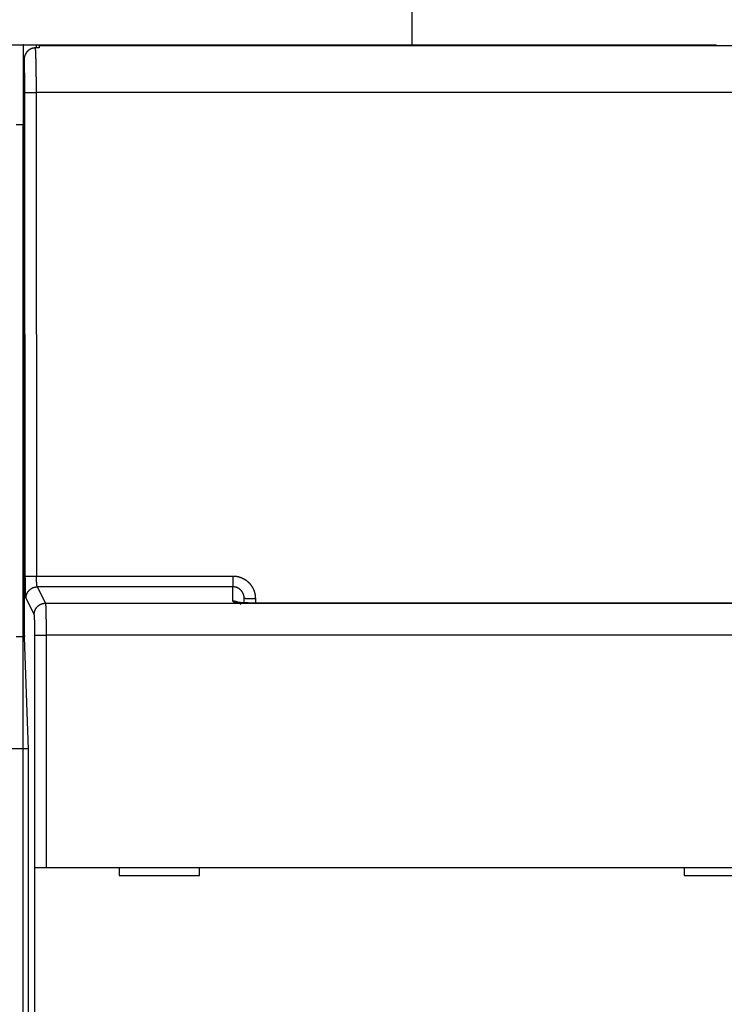
# Model space of a CAD drawing. Extents: x 99 to 1189, y 0 to 799.
# Drawn here: x 929 to 973, y 303 to 365 of the extents above; entities that cross this region are included whole.
import ezdxf

# ---------------------------------------------------------------- set-up
doc = ezdxf.new("R2010")
doc.units = 0
doc.layers.get('0').update_dxf_attribs({"linetype": 'CONTINUOUS'})
doc.layers.add('3', color=7, linetype='CONTINUOUS')
doc.layers.get('0').off()
doc.styles.get("Standard").update_dxf_attribs({"font": 'monotxt.shx'})
doc.dimstyles.new('DSTYLE1', dxfattribs={"dimtxt": 4, "dimasz": 3, "dimexe": 3, "dimexo": 0, "dimgap": 2, "dimtad": 1, "dimrnd": 0.1, "dimzin": 3, "dimcen": 0.09, "dimazin": 3, "dimtp": 1, "dimtm": 1, "dimtfac": 1, "dimtofl": 0, "dimtmove": 0, "dimatfit": 3})

# ---------------------------------------------------------------- blocks, each defined once
blk = doc.blocks.new('_AH1')
at = {"color": 0, "linetype": 'CONTINUOUS'}
for p, q in [((-1, 0.166667), (0, 0)), ((-1, 0.166667), (-1, -0.166667)), ((0, 0), (-1, -0.166667)), ((0, 0), (-1, 0))]:
    blk.add_line(p, q, dxfattribs=at)
blk = doc.blocks.new('*D24595')
at = {"layer": '3', "color": 1, "linetype": 'CONTINUOUS'}
for p, q in [((559.84216, 343.40751), (559.84218, 423.47708)), ((1133.8423, 343.40747), (1133.8423, 423.47698)), ((559.84218, 420.47708), (846.84224, 420.47703)), ((1133.8423, 420.47698), (846.84224, 420.47703))]:
    blk.add_line(p, q, dxfattribs=at)
at = {"layer": '3', "color": 1, "xscale": 3, "yscale": 3, "zscale": 3}
for p, rotation in [((559.84218, 420.47708), 179.99999), ((1133.8423, 420.47698), 359.99999)]:
    blk.add_blockref('_AH1', p, dxfattribs=dict(at, rotation=rotation))
at = {"layer": '3', "color": 1, "linetype": 'CONTINUOUS'}
blk.add_text('574,0', height=4, rotation=359.99999, dxfattribs=at).set_placement((836.84224, 422.47804))

msp = doc.modelspace()

# ---------------------------------------------------------------- linework, layer by layer
at = {"layer": '3', "color": 40, "linetype": 'CONTINUOUS'}
for p, q in [((953.84214, 363.40609), (953.84214, 401.23906)), ((928.34214, 363.40609), (930.34214, 363.40609)), ((930.34214, 363.40609), (930.3421, 363.20974)), ((930.34214, 363.40609), (933.34214, 363.40607)), ((930.54126, 363.35513), (930.54126, 363.20978)), ((930.54126, 363.35513), (1016.1413, 363.35513)), ((933.34214, 363.40609), (972.84214, 363.40609)), ((933.34214, 363.40609), (933.34214, 363.35513)), ((972.84214, 363.35513), (972.84214, 363.40609)), ((930.54132, 363.20974), (930.28411, 363.20974)), ((929.59126, 362.4726), (929.59126, 326.35518)), ((929.59126, 358.40609), (929.09126, 358.40609)), ((943.3412, 328.51179), (943.34126, 328.80308)), ((929.09126, 326.40609), (929.59126, 326.40609)), ((929.59126, 326.35518), (929.83577, 319.35515)), ((928.8486, 319.40609), (929.83393, 319.40609)), ((929.83577, 319.35515), (929.83577, 249.45519)), ((930.26522, 299.8583), (930.26522, 311.95827)), ((930.26524, 311.95834), (930.26609, 311.95834)), ((930.26609, 311.95834), (930.96566, 311.95834)), ((930.96566, 311.95834), (1015.7169, 311.95834)), ((935.54126, 311.95834), (935.54126, 311.45834)), ((940.54126, 311.45834), (940.54126, 311.95834)), ((970.84126, 311.95834), (970.84126, 311.45834)), ((935.54126, 311.45834), (940.54126, 311.45834)), ((970.84126, 311.45834), (975.84126, 311.45834))]:
    msp.add_line(p, q, dxfattribs=at)
at = {"layer": '3', "color": 3, "linetype": 'CONTINUOUS'}
for p, q in [((929.54207, 363.40895), (929.54207, 358.40899)), ((929.66786, 330.17241), (929.64017, 360.41541)), ((930.33979, 360.43373), (930.36749, 330.19073)), ((1016.3427, 360.43373), (930.33979, 360.43373)), ((929.54207, 326.40899), (929.54207, 358.40899)), ((930.36749, 330.19073), (942.64128, 330.19073)), ((942.64128, 330.19073), (942.64128, 329.51072)), ((942.64128, 329.51072), (930.41293, 329.51072)), ((930.41293, 329.51072), (930.92344, 328.4884)), ((930.22382, 327.79007), (929.7133, 328.81254)), ((930.92344, 328.4884), (1015.7591, 328.4884)), ((944.04126, 328.7847), (944.04126, 328.49576)), ((944.04126, 328.49576), (944.04126, 328.4933)), ((929.54207, 319.40895), (929.54207, 326.40899)), ((930.26608, 311.95827), (930.26608, 326.49338)), ((930.26608, 326.49338), (930.96571, 326.49338)), ((1015.7168, 326.49338), (930.96571, 326.49338)), ((930.96571, 326.49338), (930.96571, 311.95827)), ((929.54207, 177.40888), (929.54207, 319.40895))]:
    msp.add_line(p, q, dxfattribs=at)
at = {"layer": '3', "color": 40, "linetype": 'CONTINUOUS'}
for points in [[(986.52627, 328.49575, 0), (985.06127, 328.49575)], [(979.20127, 328.49574, -0.00000001), (977.73627, 328.49574)], [(976.27127, 328.49574, -0.00000001), (974.80627, 328.49574), (973.34127, 328.49574), (971.87625, 328.49574), (970.41127, 328.49574), (968.94631, 328.49574), (967.48127, 328.49574), (966.01607, 328.49574), (964.55126, 328.49574, -0.00000002), (963.08702, 328.49574, -0.00000002), (961.62126, 328.49574, -0.00000002), (960.1533, 328.49574), (958.69126, 328.49574, -0.00000002), (957.23797, 328.49574, -0.00000002), (955.76126, 328.49574, -0.00000003), (954.25006, 328.49574, -0.00000002), (952.83126, 328.49575), (951.54859, 328.49575, -0.00000004), (949.90126, 328.49575, -0.00000007), (947.36401, 328.49575, -0.00000003), (944.04126, 328.49576, -0.00000002)], [(930.28411, 363.20974), (930.26072, 363.2093, 0.00874271), (930.23751, 363.20806, 0.00893857), (930.2145, 363.20598, 0.00897239), (930.19169, 363.20311, 0.00883738), (930.16911, 363.19944, 0.00876273), (930.14676, 363.195, 0.00869638), (930.12467, 363.1898, 0.00863666), (930.10284, 363.18387, 0.00854868), (930.0813, 363.17721, 0.00848003), (930.06004, 363.16985, 0.00839661), (930.03909, 363.16178, 0.00832926), (930.01846, 363.15305, 0.00824873), (929.99817, 363.14365, 0.00818454), (929.97823, 363.13361, 0.00811114), (929.95865, 363.12294, 0.00805331), (929.93945, 363.11167, 0.00798933), (929.92064, 363.09978, 0.00794011), (929.90223, 363.08733, 0.0078876), (929.88425, 363.07431, 0.00784898), (929.8667, 363.06074, 0.00780987), (929.8496, 363.04664, 0.00778286), (929.83295, 363.03203, 0.00775681), (929.81679, 363.01691, 0.0077443), (929.80111, 363.00131, 0.00773899), (929.78595, 362.98524, 0.00772997), (929.77129, 362.96872, 0.00770761), (929.75716, 362.95176, 0.00767861), (929.74355, 362.93438, 0.00763055), (929.73049, 362.91659, 0.00759195), (929.71797, 362.8984, 0.00755438), (929.706, 362.87982, 0.00751818), (929.69458, 362.86089, 0.00747805), (929.68373, 362.84159, 0.00745071), (929.67343, 362.82195, 0.00743259), (929.66373, 362.80198, 0.00738539), (929.65459, 362.78171, 0.00731419), (929.64605, 362.76114, 0.00735256), (929.63809, 362.74026, 0.00748167), (929.63074, 362.71908, 0.00724631), (929.62399, 362.69773, 0.00674539), (929.61787, 362.67627, 0.00743828), (929.61235, 362.65422, 0.00887545), (929.60744, 362.6314, 0.00669518), (929.6032, 362.60984, 0.00222297), (929.59967, 362.59024, 0.00948468), (929.5966, 362.5647, 0.01634079), (929.59379, 362.52494, 0.00790242), (929.59126, 362.4726, 0.00414244)], [(942.67143, 328.58303), (942.66962, 328.58379, -0.00290198), (942.66787, 328.58454, -0.0030717), (942.66617, 328.5853, -0.00324245), (942.66453, 328.58606, -0.00339367), (942.66295, 328.58682, -0.0035724), (942.66142, 328.58758, -0.00375777), (942.65996, 328.58834, -0.00396748), (942.65854, 328.5891, -0.00417707), (942.65719, 328.58986, -0.00441677), (942.65588, 328.59062, -0.00465892), (942.65464, 328.59138, -0.00493511), (942.65345, 328.59214, -0.0052136), (942.65231, 328.59291, -0.00553117), (942.65122, 328.59367, -0.00585137), (942.65019, 328.59444, -0.0062158), (942.64921, 328.5952, -0.0065825), (942.64829, 328.59596, -0.00699822), (942.64742, 328.59673, -0.00741449), (942.6466, 328.5975, -0.00788465), (942.64583, 328.59826, -0.00835295), (942.64511, 328.59903, -0.00887365), (942.64444, 328.59979, -0.00938209), (942.64383, 328.60056, -0.0099542), (942.64326, 328.60133, -0.01051848), (942.64274, 328.60209, -0.01108486), (942.64227, 328.60286, -0.01156904), (942.64186, 328.60363, -0.01224421), (942.64149, 328.6044, -0.0130218), (942.64117, 328.60517, -0.01319733), (942.64089, 328.60593, -0.01274702), (942.64066, 328.60669, -0.01441658), (942.64049, 328.60747, -0.01752417), (942.64036, 328.60826, -0.01365163), (942.64027, 328.609, -0.0049354), (942.64021, 328.60968, -0.01920439), (942.64023, 328.61054, -0.03276836), (942.6404, 328.61187, -0.01575277), (942.64071, 328.61361, -0.00826359)], [(943.12881, 328.41613), (943.115, 328.42915, 0.00670808), (943.10086, 328.44178, 0.00674271), (943.08638, 328.45401, 0.00673897), (943.07161, 328.46584, 0.00672282), (943.05653, 328.47724, 0.00671466), (943.04119, 328.48821, 0.00669689), (943.0256, 328.49874, 0.00668275), (943.00977, 328.50882, 0.00665968), (942.99372, 328.51844, 0.00664351), (942.97749, 328.52761, 0.00661522), (942.96107, 328.5363, 0.00659385), (942.9445, 328.54453, 0.00655702), (942.92779, 328.55227, 0.00653739), (942.91096, 328.55956, 0.00650779), (942.89404, 328.56635, 0.0064679), (942.87704, 328.57268, 0.00639084), (942.85998, 328.57852, 0.00640812), (942.84287, 328.58391, 0.00647136), (942.82572, 328.58881, 0.00628058), (942.80862, 328.59326, 0.00586376), (942.79164, 328.59724, 0.00635975), (942.77443, 328.60078, 0.00740443), (942.75688, 328.60387, 0.00572759), (942.74042, 328.60651, 0.0022557), (942.72556, 328.60867, 0.00773461), (942.70672, 328.61051, 0.01309083), (942.67805, 328.61216, 0.00655911), (942.64071, 328.61361, 0.00355593)], [(942.67143, 328.58303), (942.68, 328.58318, -0.00237502), (942.68855, 328.58325, -0.00237591), (942.69706, 328.58324, -0.00240848), (942.70554, 328.58314, -0.00247902), (942.71398, 328.58296, -0.00253901), (942.72239, 328.5827, -0.00259603), (942.73075, 328.58234, -0.00265389), (942.73908, 328.5819, -0.00271972), (942.74735, 328.58137, -0.00278401), (942.75558, 328.58075, -0.0028538), (942.76375, 328.58004, -0.00292173), (942.77187, 328.57923, -0.00299465), (942.77992, 328.57833, -0.00307086), (942.78792, 328.57734, -0.00315685), (942.79585, 328.57625, -0.00322789), (942.80372, 328.57507, -0.00329147), (942.81151, 328.57379, -0.0034072), (942.81923, 328.57241, -0.0035747), (942.82689, 328.57092, -0.00355986), (942.83444, 328.56935, -0.00340028), (942.84186, 328.56769, -0.00386664), (942.84931, 328.56589, -0.00477601), (942.85682, 328.56393, -0.00370223), (942.86382, 328.56203, -0.00122179), (942.87011, 328.56026, -0.00545235), (942.87796, 328.55776, -0.00989929), (942.88973, 328.5536, -0.00500572), (942.90498, 328.54798, -0.00267872)], [(944.04126, 328.49576), (944.0129, 328.49588, 0.00022379), (943.98467, 328.49596, 0.00043255), (943.95657, 328.496, 0.00023406), (943.92856, 328.49604, -0.00043202), (943.90059, 328.49616, -0.00073783), (943.87266, 328.49636, -0.00075943), (943.84479, 328.49665, -0.00073979), (943.817, 328.49702, -0.0006731), (943.78931, 328.49745, -0.00062493), (943.76174, 328.49795, -0.00058111), (943.73433, 328.49852, -0.00054152), (943.70708, 328.49913, -0.00049382), (943.68002, 328.49979, -0.00045327), (943.65317, 328.50049, -0.00040707), (943.62656, 328.50123, -0.00036749), (943.6002, 328.502, -0.00032189), (943.57413, 328.50279, -0.00027974), (943.54835, 328.50359, -0.00022773), (943.5229, 328.50441, -0.00021358), (943.49777, 328.50525, -0.0002334), (943.473, 328.50609, -0.00025784), (943.44857, 328.50695, -0.00029122), (943.4245, 328.50783, -0.00032249), (943.4008, 328.50872, -0.00035661), (943.37748, 328.50964, -0.00039076), (943.35455, 328.51058, -0.0004298), (943.33201, 328.51154, -0.00046887), (943.30987, 328.51253, -0.00051288), (943.28814, 328.51355, -0.00055764), (943.26683, 328.5146, -0.00060807), (943.24596, 328.51568, -0.00065997), (943.22551, 328.5168, -0.00071828), (943.20552, 328.51795, -0.00077915), (943.18598, 328.51914, -0.00084751), (943.1669, 328.52037, -0.00091957), (943.14829, 328.52164, -0.00100014), (943.13017, 328.52295, -0.00108728), (943.11252, 328.52431, -0.00118597), (943.09538, 328.52572, -0.00128968), (943.07874, 328.52718, -0.00140213), (943.06262, 328.52868, -0.00154046), (943.04701, 328.53025, -0.00171273), (943.03195, 328.53186, -0.00182389), (943.01741, 328.53353, -0.00185402), (943.00345, 328.53524, -0.00184801), (942.99007, 328.53698, -0.00174662), (942.97731, 328.53872, -0.00169366), (942.96517, 328.54047, -0.0016236), (942.9537, 328.54219, -0.00158453), (942.94289, 328.54388, -0.00150498), (942.93281, 328.54552, -0.0014637), (942.92343, 328.5471, -0.00138176), (942.91481, 328.5486, -0.00133671), (942.90695, 328.55001, -0.00123705), (942.8999, 328.55131, -0.00118066), (942.89366, 328.55249, -0.00105839), (942.88826, 328.55354, -0.00093584), (942.88372, 328.55443, -0.00063278), (942.88009, 328.55515, -0.00036668), (942.87733, 328.5557, 0.00007016), (942.87547, 328.55607, 0.0024568), (942.87466, 328.55619, 0.03172154), (942.87502, 328.55605, 0.1605808), (942.87591, 328.55578, 0.00803675), (942.87719, 328.55544, 0.00284184), (942.88126, 328.55436, -0.00071301), (942.8907, 328.55182, -0.00021823), (942.90498, 328.54798, -0.0000165)], [(929.66254, 326.40609), (929.65957, 326.40624, 0.00031765), (929.6566, 326.40637, 0.00031771), (929.65362, 326.40651, 0.00031667), (929.65065, 326.40664, 0.00031445), (929.64767, 326.40676, 0.00031268), (929.64469, 326.40689, 0.00031106), (929.6417, 326.40701, 0.0003095), (929.63872, 326.40712, 0.00030776), (929.63573, 326.40723, 0.00030618), (929.63274, 326.40734, 0.0003045), (929.62974, 326.40745, 0.00030295), (929.62675, 326.40755, 0.00030128), (929.62375, 326.40764, 0.00029974), (929.62075, 326.40774, 0.0002981), (929.61775, 326.40783, 0.00029659), (929.61474, 326.40792, 0.00029496), (929.61174, 326.408, 0.00029347), (929.60873, 326.40808, 0.00029185), (929.60572, 326.40816, 0.00029039), (929.60271, 326.40823, 0.00028885), (929.59969, 326.4083, 0.00028734), (929.59668, 326.40837, 0.00028563), (929.59366, 326.40843, 0.0002844), (929.59064, 326.40849, 0.00028334), (929.58762, 326.40854, 0.00028124), (929.58459, 326.4086, 0.00027806), (929.58157, 326.40865, 0.00027901), (929.57854, 326.40869, 0.00028298), (929.5755, 326.40874, 0.00027374), (929.57248, 326.40877, 0.00025461), (929.56947, 326.40881, 0.00027911), (929.56641, 326.40884, 0.00032996), (929.56328, 326.40887, 0.0002501), (929.56034, 326.4089, 0.00008769), (929.55767, 326.40892, 0.00034873), (929.55425, 326.40894, 0.00059406), (929.54898, 326.40896, 0.00028968), (929.54207, 326.40899, 0.00015365)], [(929.54207, 319.40895), (929.54512, 319.40895, -0.00027233), (929.54817, 319.40894, -0.00027223), (929.55121, 319.40893, -0.00027286), (929.55425, 319.40892, -0.00027431), (929.5573, 319.4089, -0.00027547), (929.56034, 319.40888, -0.00027654), (929.56337, 319.40885, -0.00027759), (929.56641, 319.40882, -0.00027878), (929.56944, 319.40879, -0.00027988), (929.57248, 319.40876, -0.00028106), (929.57551, 319.40872, -0.00028217), (929.57854, 319.40868, -0.00028338), (929.58157, 319.40864, -0.0002845), (929.58459, 319.40859, -0.00028573), (929.58762, 319.40854, -0.00028687), (929.59064, 319.40848, -0.00028811), (929.59366, 319.40842, -0.00028927), (929.59668, 319.40836, -0.00029052), (929.59969, 319.40829, -0.00029172), (929.60271, 319.40823, -0.00029304), (929.60572, 319.40815, -0.00029418), (929.60873, 319.40808, -0.00029532), (929.61174, 319.408, -0.00029675), (929.61474, 319.40791, -0.00029861), (929.61775, 319.40783, -0.00029909), (929.62075, 319.40774, -0.00029855), (929.62375, 319.40764, -0.00030244), (929.62675, 319.40755, -0.00031007), (929.62975, 319.40744, -0.0003024), (929.63274, 319.40734, -0.00028333), (929.6357, 319.40723, -0.00031442), (929.63872, 319.40712, -0.00037727), (929.6418, 319.407, -0.00028693), (929.64469, 319.40689, -0.00009709), (929.6473, 319.40678, -0.00040832), (929.65065, 319.40664, -0.0007087), (929.6558, 319.4064, -0.0003477), (929.66254, 319.40609, -0.00018427)]]:
    msp.add_lwpolyline(points, format="xyb", dxfattribs=at)
at = {"layer": '3', "color": 3, "linetype": 'CONTINUOUS'}
for points in [[(974.80627, 328.4933), (973.34127, 328.4933), (971.87625, 328.4933), (970.41127, 328.4933), (968.94631, 328.4933, 0), (967.48127, 328.4933), (966.01607, 328.4933), (964.55126, 328.4933), (963.08702, 328.4933, -0.00000001), (961.62126, 328.4933), (960.1533, 328.4933), (958.69126, 328.4933), (957.23797, 328.4933), (955.76126, 328.4933, -0.00000002), (954.25006, 328.4933), (952.83126, 328.4933), (951.54859, 328.4933, -0.00000002), (949.90126, 328.4933, -0.00000004), (947.36401, 328.4933, -0.00000002), (944.04126, 328.4933)], [(993.85128, 328.49331, 0.00000001), (992.38627, 328.49331)], [(996.78128, 328.49331, 0.00000002), (995.31628, 328.49331)], [(999.71128, 328.4933, 0.00000002), (998.24628, 328.49331)], [(930.28411, 363.20974), (930.28531, 363.19522, -0.00117713), (930.2865, 363.18004, -0.00109378), (930.28767, 363.16417, -0.00098626), (930.28883, 363.14764, -0.00086349), (930.28997, 363.13044, -0.00077114), (930.29111, 363.11259, -0.00070151), (930.29225, 363.09407, -0.00064558), (930.29337, 363.07489, -0.00060428), (930.29449, 363.05504, -0.00056344), (930.29559, 363.03455, -0.00052609), (930.29669, 363.01341, -0.00049218), (930.29778, 362.99164, -0.00046313), (930.29886, 362.96923, -0.0004359), (930.29994, 362.94621, -0.00041196), (930.301, 362.92257, -0.00038951), (930.30205, 362.89832, -0.00036979), (930.30309, 362.87347, -0.00035115), (930.30413, 362.84803, -0.00033468), (930.30515, 362.82199, -0.00031904), (930.30616, 362.79538, -0.00030518), (930.30716, 362.76819, -0.00029195), (930.30815, 362.74044, -0.00028019), (930.30913, 362.71213, -0.0002689), (930.31009, 362.68327, -0.00025886), (930.31105, 362.65386, -0.00024918), (930.31199, 362.62392, -0.00024055), (930.31292, 362.59344, -0.00023219), (930.31384, 362.56245, -0.00022474), (930.31474, 362.53093, -0.00021749), (930.31563, 362.49891, -0.00021104), (930.31651, 362.46638, -0.00020472), (930.31738, 362.43336, -0.0001991), (930.31823, 362.39985, -0.00019358), (930.31907, 362.36586, -0.00018868), (930.31989, 362.33139, -0.00018383), (930.3207, 362.29647, -0.00017954), (930.32149, 362.26107, -0.00017529), (930.32227, 362.22523, -0.00017154), (930.32304, 362.18894, -0.00016778), (930.32379, 362.15222, -0.00016445), (930.32452, 362.11506, -0.00016119), (930.32524, 362.07748, -0.00015845), (930.32594, 362.03948, -0.00015524), (930.32663, 362.00107, -0.00015192), (930.3273, 361.96225, -0.00014836), (930.32795, 361.92306, -0.00014474), (930.32859, 361.88347, -0.00014138), (930.32921, 361.84352, -0.00013834), (930.32981, 361.8032, -0.00013542), (930.3304, 361.76255, -0.00013272), (930.33097, 361.72154, -0.00013015), (930.33152, 361.68022, -0.00012778), (930.33206, 361.63858, -0.00012553), (930.33258, 361.59663, -0.00012346), (930.33308, 361.55439, -0.00012148), (930.33356, 361.51187, -0.00011969), (930.33403, 361.46906, -0.00011797), (930.33448, 361.426, -0.00011641), (930.33491, 361.38269, -0.00011493), (930.33533, 361.33913, -0.00011361), (930.33573, 361.29534, -0.00011232), (930.33611, 361.25134, -0.00011113), (930.33647, 361.20712, -0.00011014), (930.33681, 361.16271, -0.00010939), (930.33714, 361.11809, -0.00010823), (930.33744, 361.07332, -0.00010682), (930.33773, 361.02839, -0.00010703), (930.338, 360.98327, -0.00010861), (930.33826, 360.93792, -0.00010494), (930.33849, 360.89263, -0.00009755), (930.33871, 360.84749, -0.00010737), (930.3389, 360.8015, -0.00012777), (930.33908, 360.75432, -0.00009652), (930.33924, 360.70996, -0.00003259), (930.33937, 360.6698, -0.00013635), (930.3395, 360.61809, -0.00023478), (930.33964, 360.53831, -0.00011447), (930.33979, 360.43373, -0.00006046)], [(929.64017, 360.41541), (929.64011, 360.45918, 0.00016971), (929.64003, 360.50291, 0.00017048), (929.63992, 360.54659, 0.00017049), (929.63978, 360.59021, 0.00016985), (929.63961, 360.63375, 0.00016975), (929.63941, 360.67719, 0.00016987), (929.63918, 360.72051, 0.00017023), (929.63892, 360.76371, 0.00017063), (929.63863, 360.80676, 0.00017134), (929.63832, 360.84965, 0.00017215), (929.63797, 360.89236, 0.00017325), (929.6376, 360.93489, 0.00017446), (929.6372, 360.97721, 0.00017597), (929.63677, 361.01931, 0.00017761), (929.63631, 361.06116, 0.00017957), (929.63583, 361.10277, 0.00018167), (929.63532, 361.14411, 0.0001841), (929.63478, 361.18517, 0.0001867), (929.63422, 361.22592, 0.00018967), (929.63363, 361.26636, 0.00019283), (929.63301, 361.30647, 0.00019638), (929.63236, 361.34623, 0.00020016), (929.63169, 361.38563, 0.00020437), (929.631, 361.42466, 0.00020886), (929.63028, 361.46329, 0.00021382), (929.62953, 361.50152, 0.00021911), (929.62875, 361.53931, 0.00022494), (929.62796, 361.57668, 0.00023117), (929.62713, 361.61358, 0.000238), (929.62628, 361.65002, 0.00024525), (929.62541, 361.68597, 0.00025197), (929.62451, 361.72144, 0.0002575), (929.62359, 361.75639, 0.00026393), (929.62265, 361.79084, 0.00027042), (929.62168, 361.82476, 0.00027793), (929.62069, 361.85815, 0.00028557), (929.61967, 361.89099, 0.00029436), (929.61864, 361.92329, 0.00030336), (929.61758, 361.95501, 0.0003137), (929.61651, 361.98616, 0.00032439), (929.61541, 362.01672, 0.00033649), (929.61429, 362.0467, 0.00034894), (929.61315, 362.07605, 0.00036361), (929.612, 362.10481, 0.00037936), (929.61082, 362.13292, 0.00039564), (929.60963, 362.16041, 0.00041113), (929.60842, 362.18724, 0.00043531), (929.60719, 362.21343, 0.00046685), (929.60594, 362.23897, 0.00047887), (929.60469, 362.26378, 0.00047066), (929.60342, 362.28778, 0.0005497), (929.60212, 362.31138, 0.00070185), (929.60076, 362.33468, 0.00057246), (929.59948, 362.35614, 0.00020091), (929.59832, 362.3752, 0.00087586), (929.5968, 362.39799, 0.00174286), (929.59441, 362.43087, 0.00097313), (929.59126, 362.4726, 0.00054844)], [(929.64017, 360.41541), (929.64206, 360.41626, -0.08404966), (929.64558, 360.41713, -0.02649626), (929.65078, 360.418, -0.01269863), (929.65766, 360.41889, -0.00786342), (929.66638, 360.41978, -0.00517289), (929.67688, 360.42067, -0.00370393), (929.68928, 360.42156, -0.00275185), (929.70351, 360.42244, -0.00217015), (929.71965, 360.42331, -0.00173607), (929.73761, 360.42417, -0.00144191), (929.75742, 360.42501, -0.00120812), (929.77896, 360.42583, -0.00104066), (929.80224, 360.42662, -0.00090262), (929.8271, 360.42738, -0.00079967), (929.85352, 360.42811, -0.00070992), (929.88132, 360.4288, -0.0006384), (929.91041, 360.42945, -0.0005838), (929.94067, 360.43007, -0.00054428), (929.97201, 360.43063, -0.00049124), (930.00405, 360.43115, -0.00043366), (930.03663, 360.43162, -0.00044103), (930.07027, 360.43205, -0.00048059), (930.10509, 360.43242, -0.0003597), (930.13808, 360.43275, -0.00015171), (930.16813, 360.43302, -0.00045147), (930.20631, 360.43326, -0.0007214), (930.26431, 360.43349, -0.00035907), (930.33979, 360.43373, -0.00019552)], [(929.66786, 330.17241), (929.66975, 330.17327, -0.08446507), (929.67327, 330.17414, -0.02663713), (929.67847, 330.17502, -0.01276522), (929.68535, 330.17591, -0.00790396), (929.69407, 330.1768, -0.00519918), (929.70457, 330.1777, -0.00372253), (929.71697, 330.17859, -0.00276555), (929.7312, 330.17947, -0.00218087), (929.74734, 330.18035, -0.00174459), (929.76529, 330.18121, -0.00144894), (929.7851, 330.18205, -0.00121399), (929.80664, 330.18287, -0.0010457), (929.82992, 330.18366, -0.00090697), (929.85478, 330.18442, -0.00080351), (929.8812, 330.18515, -0.00071332), (929.909, 330.18584, -0.00064145), (929.93809, 330.18649, -0.00058658), (929.96835, 330.1871, -0.00054686), (929.99969, 330.18767, -0.00049357), (930.03173, 330.18819, -0.00043572), (930.06431, 330.18865, -0.00044312), (930.09795, 330.18908, -0.00048286), (930.13277, 330.18945, -0.0003614), (930.16577, 330.18977, -0.00015243), (930.19581, 330.19004, -0.00045359), (930.234, 330.19028, -0.00072478), (930.292, 330.19051, -0.00036075), (930.36749, 330.19073, -0.00019644)], [(929.7133, 328.81254), (929.71228, 328.8149, -0.02403251), (929.71126, 328.81788, -0.01616224), (929.71023, 328.82149, -0.01134999), (929.70922, 328.8257, -0.00846054), (929.7082, 328.83054, -0.00648626), (929.70719, 328.83598, -0.00517625), (929.70618, 328.84204, -0.00419496), (929.70518, 328.84869, -0.00349559), (929.70418, 328.85596, -0.00294096), (929.70319, 328.86381, -0.00252648), (929.7022, 328.87226, -0.00218374), (929.70122, 328.8813, -0.0019188), (929.70025, 328.89093, -0.00169257), (929.69928, 328.90114, -0.00151311), (929.69833, 328.91194, -0.00135648), (929.69738, 328.9233, -0.00123027), (929.69644, 328.93525, -0.00111629), (929.6955, 328.94776, -0.0010217), (929.69458, 328.96085, -0.00093329), (929.69367, 328.97449, -0.00085672), (929.69276, 328.98868, -0.00078834), (929.69187, 329.00341, -0.00073101), (929.69099, 329.01868, -0.00067872), (929.69012, 329.03447, -0.00063417), (929.68926, 329.05079, -0.00059319), (929.68842, 329.06761, -0.00055812), (929.68758, 329.08494, -0.00052551), (929.68676, 329.10276, -0.00049745), (929.68596, 329.12108, -0.00047114), (929.68516, 329.13987, -0.00044844), (929.68438, 329.15915, -0.00042692), (929.68362, 329.17888, -0.00040827), (929.68287, 329.19907, -0.00039065), (929.68213, 329.21971, -0.0003756), (929.68141, 329.2408, -0.00036034), (929.68071, 329.26231, -0.00034628), (929.68002, 329.28426, -0.00033225), (929.67935, 329.30661, -0.00031917), (929.67869, 329.32937, -0.00030704), (929.67805, 329.35251, -0.00029643), (929.67743, 329.37604, -0.00028638), (929.67683, 329.39993, -0.00027747), (929.67624, 329.42419, -0.00026904), (929.67567, 329.44878, -0.00026162), (929.67512, 329.47372, -0.00025456), (929.67459, 329.49898, -0.00024838), (929.67408, 329.52456, -0.00024247), (929.67358, 329.55044, -0.00023736), (929.67311, 329.57661, -0.00023244), (929.67265, 329.60306, -0.00022822), (929.67221, 329.62978, -0.00022417), (929.6718, 329.65676, -0.00022079), (929.6714, 329.68399, -0.00021711), (929.67102, 329.71146, -0.00021349), (929.67067, 329.73915, -0.00020906), (929.67033, 329.76705, -0.00020418), (929.67002, 329.79513, -0.00020262), (929.66973, 329.82342, -0.00020377), (929.66945, 329.85194, -0.0001954), (929.6692, 329.88049, -0.00018047), (929.66897, 329.90901, -0.00019719), (929.66876, 329.93813, -0.00023294), (929.66857, 329.96806, -0.00017523), (929.66841, 329.99625, -0.0000594), (929.66827, 330.02179, -0.0002458), (929.66814, 330.05474, -0.00042089), (929.668, 330.10565, -0.00020462), (929.66786, 330.17241, -0.00010796)], [(930.41293, 329.51072), (930.4119, 329.51192, -0.03217435), (930.41087, 329.51342, -0.02433291), (930.40984, 329.51523, -0.01849029), (930.40882, 329.51735, -0.01449445), (930.4078, 329.51978, -0.01152213), (930.40678, 329.5225, -0.00942638), (930.40577, 329.52554, -0.00778617), (930.40476, 329.52887, -0.00657725), (930.40376, 329.5325, -0.00559442), (930.40277, 329.53643, -0.00484484), (930.40178, 329.54066, -0.00421547), (930.4008, 329.54518, -0.00372232), (930.39983, 329.55, -0.00329708), (930.39886, 329.5551, -0.00295648), (930.3979, 329.5605, -0.00265723), (930.39695, 329.56618, -0.00241422), (930.39601, 329.57216, -0.00219407), (930.39508, 329.57842, -0.00201049), (930.39415, 329.58496, -0.0018391), (930.39324, 329.59178, -0.00169077), (930.39234, 329.59887, -0.0015579), (930.39145, 329.60624, -0.00144615), (930.39056, 329.61387, -0.00134405), (930.38969, 329.62177, -0.00125692), (930.38884, 329.62993, -0.00117666), (930.38799, 329.63834, -0.00110785), (930.38716, 329.64701, -0.0010438), (930.38634, 329.65592, -0.00098861), (930.38553, 329.66508, -0.00093683), (930.38474, 329.67447, -0.00089211), (930.38396, 329.68411, -0.00084968), (930.38319, 329.69397, -0.00081287), (930.38244, 329.70407, -0.00077808), (930.3817, 329.71439, -0.00074835), (930.38098, 329.72493, -0.00071816), (930.38028, 329.73569, -0.00069035), (930.37959, 329.74666, -0.00066256), (930.37892, 329.75784, -0.00063662), (930.37826, 329.76922, -0.00061256), (930.37763, 329.78079, -0.00059151), (930.377, 329.79255, -0.00057157), (930.3764, 329.8045, -0.00055389), (930.37581, 329.81663, -0.00053714), (930.37524, 329.82893, -0.00052241), (930.37469, 329.8414, -0.00050838), (930.37416, 329.85402, -0.00049611), (930.37365, 329.86681, -0.00048436), (930.37315, 329.87975, -0.00047419), (930.37268, 329.89284, -0.00046442), (930.37222, 329.90606, -0.00045607), (930.37179, 329.91943, -0.00044797), (930.37137, 329.93291, -0.00044116), (930.37097, 329.94653, -0.0004342), (930.3706, 329.96026, -0.00042792), (930.37024, 329.97411, -0.00042001), (930.36991, 329.98806, -0.00041139), (930.36959, 330.0021, -0.00040938), (930.3693, 330.01625, -0.00041301), (930.36903, 330.0305, -0.00039691), (930.36878, 330.04478, -0.0003673), (930.36855, 330.05904, -0.00040287), (930.36834, 330.0736, -0.00047818), (930.36816, 330.08857, -0.00035979), (930.368, 330.10266, -0.00012019), (930.36786, 330.11543, -0.00050812), (930.36774, 330.1319, -0.00087472), (930.36761, 330.15735, -0.00042556), (930.36749, 330.19073, -0.00022429)], [(942.64128, 330.19073), (942.67276, 330.19036, -0.00566019), (942.70421, 330.18929, -0.00567689), (942.73563, 330.18749, -0.00566437), (942.76701, 330.18499, -0.00563162), (942.79832, 330.18176, -0.00561141), (942.82956, 330.17785, -0.00559587), (942.8607, 330.17322, -0.00558339), (942.89173, 330.1679, -0.00557184), (942.92264, 330.16188, -0.00556453), (942.9534, 330.15518, -0.00555961), (942.98401, 330.14779, -0.00555798), (943.01445, 330.13972, -0.00555934), (943.04469, 330.13096, -0.00556333), (943.07474, 330.12154, -0.00557093), (943.10456, 330.11144, -0.0055806), (943.13415, 330.10068, -0.00559468), (943.16349, 330.08925, -0.00560948), (943.19256, 330.07717, -0.0056286), (943.22135, 330.06442, -0.00565002), (943.24984, 330.05103, -0.00567904), (943.27801, 330.03699, -0.00568298), (943.30587, 330.02231, -0.00566283), (943.33337, 330.00699, -0.00564379), (943.36054, 329.99107, -0.00562119), (943.38732, 329.97452, -0.00560466), (943.41374, 329.95739, -0.00559019), (943.43976, 329.93965, -0.00557982), (943.46539, 329.92135, -0.00557108), (943.49059, 329.90247, -0.00556612), (943.51537, 329.88304, -0.00556376), (943.5397, 329.86305, -0.00556462), (943.56358, 329.84253, -0.00556891), (943.58699, 329.82147, -0.00557498), (943.60993, 329.7999, -0.00558422), (943.63237, 329.77781, -0.00559766), (943.65432, 329.75523, -0.00561855), (943.67573, 329.73216, -0.00562839), (943.69663, 329.70862, -0.00562925), (943.71698, 329.6846, -0.00561749), (943.73679, 329.66014, -0.00558988), (943.75604, 329.63523, -0.00557061), (943.77474, 329.6099, -0.00555485), (943.79285, 329.58416, -0.00554268), (943.81041, 329.55803, -0.0055311), (943.82736, 329.5315, -0.00552364), (943.84373, 329.50461, -0.00551846), (943.8595, 329.47736, -0.00551631), (943.87466, 329.44977, -0.0055167), (943.8892, 329.42185, -0.00552024), (943.90312, 329.39362, -0.00552766), (943.9164, 329.36508, -0.00553506), (943.92906, 329.33626, -0.00554464), (943.94105, 329.30716, -0.00556234), (943.95241, 329.2778, -0.00559085), (943.96308, 329.24818, -0.00559528), (943.9731, 329.21835, -0.00558367), (943.98243, 329.1883, -0.00562975), (943.99109, 329.15802, -0.00571733), (943.99906, 329.1275, -0.0055401), (944.00636, 329.09694, -0.00516158), (944.01295, 329.06641, -0.00567679), (944.01888, 329.03523, -0.00674811), (944.02413, 329.00319, -0.00512345), (944.02865, 328.97303, -0.00176411), (944.0324, 328.9457, -0.00720625), (944.03565, 328.91045, -0.01242988), (944.03861, 328.85604, -0.00608235), (944.04126, 328.7847, -0.00321852)], [(929.7133, 328.81254), (929.71416, 328.84577, -0.01280795), (929.71669, 328.87944, -0.0121596), (929.72094, 328.91359, -0.01197488), (929.72694, 328.94806, -0.01247656), (929.73484, 328.98272, -0.01271091), (929.7446, 329.01741, -0.01286199), (929.75634, 329.052, -0.01295886), (929.77, 329.08632, -0.01316093), (929.78567, 329.12022, -0.01326575), (929.80325, 329.15354, -0.01340526), (929.82279, 329.18609, -0.01347273), (929.84417, 329.21775, -0.01356595), (929.86738, 329.24831, -0.01361571), (929.89229, 329.27767, -0.01368149), (929.91884, 329.30563, -0.01366834), (929.94686, 329.33213, -0.01360196), (929.97627, 329.35698, -0.01367264), (930.00691, 329.38015, -0.01383507), (930.03869, 329.40148, -0.01348115), (930.07124, 329.42098, -0.01266641), (930.10436, 329.43851, -0.01362215), (930.1386, 329.45416, -0.01565337), (930.17405, 329.46784, -0.01231833), (930.20765, 329.47951, -0.005364), (930.23825, 329.48903, -0.01611501), (930.27714, 329.49712, -0.0269571), (930.33615, 329.50437, -0.01381373), (930.41293, 329.51072, -0.00759487)], [(942.64071, 328.61361), (942.64189, 328.61923, 0.02514472), (942.64237, 328.62485, 0.03607218), (942.64206, 328.63047, 0.0265093), (942.64151, 328.63608, -0.00553635), (942.64128, 328.64168, -0.0150226), (942.64126, 328.64729, -0.00414818), (942.64127, 328.6529, 0.00048476), (942.64126, 328.6585, 0.00002827), (942.64126, 328.66411, -0.00012284), (942.64126, 328.66972, -0.00000716), (942.64126, 328.67533, 0.00003113), (942.64126, 328.68093, 0.00000182), (942.64126, 328.68654, -0.00000789), (942.64126, 328.69215, -0.00000046), (942.64126, 328.69775, 0.000002), (942.64126, 328.70336, 0.00000012), (942.64126, 328.70897, -0.00000051), (942.64126, 328.71457, -0.00000003), (942.64126, 328.72018, 0.00000013), (942.64126, 328.72579), (942.64126, 328.7314, -0.00000003), (942.64126, 328.737), (942.64126, 328.74261), (942.64126, 328.74822), (942.64126, 328.75382), (942.64126, 328.75943), (942.64126, 328.76504), (942.64126, 328.77064), (942.64126, 328.77625), (942.64126, 328.78186), (942.64126, 328.78747), (942.64126, 328.79307), (942.64126, 328.79868), (942.64126, 328.80429), (942.64126, 328.80989), (942.64126, 328.8155), (942.64126, 328.82111), (942.64126, 328.82672), (942.64126, 328.83232), (942.64126, 328.83793), (942.64126, 328.84354), (942.64126, 328.84914), (942.64126, 328.85475), (942.64126, 328.86036), (942.64126, 328.86596), (942.64126, 328.87157), (942.64126, 328.87718), (942.64126, 328.88279), (942.64126, 328.88839), (942.64126, 328.894), (942.64126, 328.89961), (942.64126, 328.90521), (942.64126, 328.91082), (942.64126, 328.91643), (942.64126, 328.92203), (942.64126, 328.92764), (942.64126, 328.93325), (942.64126, 328.93886), (942.64126, 328.94446), (942.64126, 328.95007), (942.64126, 328.95568), (942.64126, 328.96128), (942.64126, 328.96689), (942.64126, 328.9725), (942.64126, 328.97811), (942.64126, 328.98371), (942.64126, 328.98932), (942.64126, 328.99493), (942.64126, 329.00053), (942.64126, 329.00614), (942.64126, 329.01175), (942.64126, 329.01735), (942.64126, 329.02296), (942.64126, 329.02857), (942.64126, 329.03418), (942.64126, 329.03978), (942.64126, 329.04539), (942.64126, 329.051), (942.64126, 329.0566), (942.64126, 329.06221), (942.64126, 329.06782), (942.64126, 329.07342), (942.64126, 329.07903), (942.64126, 329.08464), (942.64126, 329.09025), (942.64126, 329.09585), (942.64126, 329.10146), (942.64126, 329.10707), (942.64126, 329.11267), (942.64126, 329.11828), (942.64126, 329.12389), (942.64126, 329.1295), (942.64126, 329.1351), (942.64126, 329.14071), (942.64126, 329.14632), (942.64126, 329.15192), (942.64126, 329.15753), (942.64126, 329.16314), (942.64126, 329.16874), (942.64126, 329.17435), (942.64126, 329.17996), (942.64126, 329.18557), (942.64126, 329.19117), (942.64126, 329.19678), (942.64126, 329.20239), (942.64126, 329.20799), (942.64126, 329.2136), (942.64126, 329.21921), (942.64126, 329.22481), (942.64126, 329.23042), (942.64126, 329.23603), (942.64126, 329.24164), (942.64126, 329.24724), (942.64126, 329.25285), (942.64126, 329.25846), (942.64126, 329.26406), (942.64126, 329.26967), (942.64126, 329.27528), (942.64126, 329.28089), (942.64126, 329.28649), (942.64126, 329.2921), (942.64126, 329.29771), (942.64126, 329.30331), (942.64126, 329.30892), (942.64126, 329.31453), (942.64126, 329.32013), (942.64126, 329.32574), (942.64126, 329.33135), (942.64126, 329.33696), (942.64126, 329.34256), (942.64126, 329.34817), (942.64126, 329.35378), (942.64126, 329.35938), (942.64126, 329.36499), (942.64126, 329.3706), (942.64126, 329.3762), (942.64126, 329.38181), (942.64126, 329.38742), (942.64126, 329.39303), (942.64126, 329.39863), (942.64126, 329.40424), (942.64126, 329.40985, 0.00000001), (942.64126, 329.41545), (942.64126, 329.42106, -0.00000005), (942.64126, 329.42667, 0.00000001), (942.64126, 329.43228, 0.00000021), (942.64126, 329.43788, -0.00000005), (942.64126, 329.44349, -0.00000084), (942.64126, 329.44911, 0.00000019), (942.64126, 329.4547, 0.00000333), (942.64126, 329.46027, -0.00000078), (942.64126, 329.46592, -0.00001289), (942.64126, 329.4717, 0.00000283), (942.64126, 329.47713, 0.00005512), (942.64126, 329.48204, -0.00001549), (942.64126, 329.48835, -0.00016322), (942.64127, 329.49804, -0.00008851), (942.64128, 329.51072, -0.00003965)], [(943.3412, 328.80302), (943.34103, 328.81887, 0.0055227), (943.34052, 328.83471, 0.00553394), (943.33965, 328.85053, 0.00552769), (943.33843, 328.86634, 0.00551395), (943.33686, 328.88211, 0.00550818), (943.33495, 328.89784, 0.0055058), (943.33268, 328.91352, 0.00550593), (943.33007, 328.92915, 0.00550909), (943.32711, 328.94472, 0.0055149), (943.32381, 328.96021, 0.00552427), (943.32016, 328.97563, 0.0055354), (943.31618, 328.99096, 0.0055507), (943.31185, 329.00619, 0.00556748), (943.30718, 329.02132, 0.00558949), (943.30217, 329.03634, 0.00559031), (943.29683, 329.05125, 0.00556958), (943.29116, 329.06602, 0.00555274), (943.28516, 329.08067, 0.0055352), (943.27883, 329.09518, 0.00552262), (943.27219, 329.10955, 0.00551151), (943.26523, 329.12376, 0.00550436), (943.25796, 329.13781, 0.00549903), (943.25038, 329.1517, 0.00549718), (943.2425, 329.16541, 0.00549793), (943.23431, 329.17895, 0.00550144), (943.22584, 329.1923, 0.0055081), (943.21706, 329.20545, 0.00551709), (943.208, 329.21841, 0.00553012), (943.19865, 329.23116, 0.00554384), (943.18903, 329.24369, 0.00556113), (943.17912, 329.25601, 0.00558203), (943.16895, 329.2681, 0.00561122), (943.1585, 329.27995, 0.00562468), (943.14779, 329.29156, 0.00562547), (943.13682, 329.30293, 0.00561737), (943.1256, 329.31404, 0.00559813), (943.11413, 329.3249, 0.00558639), (943.10242, 329.3355, 0.00557878), (943.09048, 329.34583, 0.00557439), (943.07832, 329.35589, 0.0055717), (943.06593, 329.36567, 0.00557249), (943.05333, 329.37518, 0.00557644), (943.04051, 329.38439, 0.00558303), (943.0275, 329.39332, 0.00559331), (943.01429, 329.40194, 0.00560531), (943.0009, 329.41027, 0.00562138), (942.98732, 329.41828, 0.0056394), (942.97357, 329.42599, 0.00566329), (942.95964, 329.43338, 0.0056842), (942.94555, 329.44045, 0.00570665), (942.93131, 329.44719, 0.00570324), (942.91691, 329.45361, 0.00567305), (942.90238, 329.45969, 0.00565713), (942.88771, 329.46544, 0.00564942), (942.87291, 329.47086, 0.00562243), (942.858, 329.47594, 0.00557602), (942.84299, 329.48068, 0.00561545), (942.82786, 329.48509, 0.00572252), (942.81261, 329.48915, 0.00555834), (942.79734, 329.49287, 0.00518931), (942.78208, 329.49624, 0.00573005), (942.7665, 329.49927, 0.00684499), (942.75049, 329.50195, 0.00519941), (942.73542, 329.50427, 0.001765), (942.72176, 329.50619, 0.00736397), (942.70414, 329.50785, 0.01277286), (942.67695, 329.50937, 0.00625517), (942.64128, 329.51072, 0.00330646)], [(943.3412, 328.80302), (943.34198, 328.80215, 0.28893173), (943.34444, 328.80126, 0.05475822), (943.34863, 328.80037, 0.0204841), (943.35456, 328.79946, 0.01120829), (943.3624, 328.79856, 0.00680122), (943.37212, 328.79765, 0.00462448), (943.38382, 328.79674, 0.00330562), (943.39744, 328.79584, 0.00253628), (943.41309, 328.79495, 0.00198356), (943.43065, 328.79408, 0.00161946), (943.45018, 328.79322, 0.00133692), (943.47156, 328.79239, 0.00113829), (943.49479, 328.79159, 0.00097709), (943.51971, 328.79082, 0.0008584), (943.54629, 328.79009, 0.00075632), (943.57434, 328.78939, 0.00067593), (943.60379, 328.78874, 0.00061458), (943.63448, 328.78813, 0.00057011), (943.66632, 328.78757, 0.00051247), (943.69893, 328.78706, 0.000451), (943.73211, 328.7866, 0.00045685), (943.7664, 328.78618, 0.00049574), (943.80192, 328.78582, 0.00037073), (943.83559, 328.78552, 0.00015748), (943.86626, 328.78527, 0.00046282), (943.90521, 328.78505, 0.00073713), (943.96434, 328.78486, 0.00036723), (944.04126, 328.7847, 0.00020024)], [(930.22382, 327.79007), (930.22467, 327.82331, -0.01280493), (930.2272, 327.85698, -0.01215668), (930.23146, 327.89114, -0.01197197), (930.23746, 327.92562, -0.01247353), (930.24536, 327.96028, -0.01270785), (930.25512, 327.99498, -0.01285895), (930.26686, 328.02957, -0.0129559), (930.28053, 328.06391, -0.01315805), (930.2962, 328.09781, -0.01326302), (930.31378, 328.13114, -0.0134027), (930.33332, 328.1637, -0.01347039), (930.35469, 328.19536, -0.01356386), (930.37791, 328.22592, -0.0136139), (930.40281, 328.25529, -0.01367999), (930.42937, 328.28326, -0.01366718), (930.45739, 328.30977, -0.01360115), (930.48679, 328.33462, -0.01367219), (930.51743, 328.35779, -0.01383498), (930.54922, 328.37913, -0.01348143), (930.58177, 328.39863, -0.01266699), (930.61489, 328.41617, -0.0136231), (930.64912, 328.43182, -0.01565489), (930.68457, 328.44551, -0.01231984), (930.71817, 328.45717, -0.00536473), (930.74877, 328.4667, -0.01611742), (930.78765, 328.47479, -0.02696203), (930.84666, 328.48205, -0.01381659), (930.92344, 328.4884, -0.00759651)], [(930.92344, 328.4884), (930.92441, 328.48494, -0.01732708), (930.92538, 328.48058, -0.01121876), (930.92634, 328.47529, -0.00769987), (930.9273, 328.4691, -0.00566127), (930.92826, 328.46198, -0.00429901), (930.92922, 328.45398, -0.00340888), (930.93017, 328.44507, -0.0027493), (930.93111, 328.43528, -0.00228305), (930.93206, 328.42458, -0.00191553), (930.93299, 328.41302, -0.00164223), (930.93392, 328.40057, -0.00141709), (930.93485, 328.38726, -0.00124362), (930.93577, 328.37306, -0.00109585), (930.93668, 328.35802, -0.00097892), (930.93758, 328.3421, -0.00087703), (930.93848, 328.32535, -0.00079509), (930.93937, 328.30773, -0.00072115), (930.94024, 328.28929, -0.00065985), (930.94111, 328.27, -0.00060251), (930.94197, 328.2499, -0.00055282), (930.94282, 328.22897, -0.00050851), (930.94366, 328.20726, -0.00047141), (930.94449, 328.18475, -0.00043761), (930.94531, 328.16147, -0.00040883), (930.94611, 328.13742, -0.00038239), (930.94691, 328.11263, -0.00035978), (930.94769, 328.08708, -0.00033878), (930.94846, 328.06082, -0.00032071), (930.94921, 328.03383, -0.0003038), (930.94996, 328.00615, -0.00028922), (930.95069, 327.97776, -0.0002754), (930.9514, 327.9487, -0.00026344), (930.9521, 327.91896, -0.00025215), (930.95279, 327.88857, -0.00024252), (930.95346, 327.85753, -0.00023274), (930.95412, 327.82586, -0.00022374), (930.95476, 327.79357, -0.00021473), (930.95538, 327.76068, -0.00020631), (930.95599, 327.7272, -0.00019852), (930.95658, 327.69317, -0.00019172), (930.95716, 327.65857, -0.00018528), (930.95772, 327.62344, -0.00017958), (930.95826, 327.58779, -0.0001742), (930.95878, 327.55165, -0.00016947), (930.95929, 327.51501, -0.00016498), (930.95978, 327.47792, -0.00016106), (930.96025, 327.44036, -0.00015731), (930.9607, 327.40238, -0.00015409), (930.96114, 327.36397, -0.00015099), (930.96155, 327.32517, -0.00014833), (930.96195, 327.28598, -0.00014582), (930.96232, 327.24643, -0.00014377), (930.96268, 327.20652, -0.00014133), (930.96302, 327.16629, -0.00013871), (930.96333, 327.12573, -0.00013557), (930.96363, 327.08489, -0.00013204), (930.96391, 327.04379, -0.0001307), (930.96417, 327.0024, -0.00013103), (930.96441, 326.9607, -0.00012543), (930.96462, 326.91897, -0.00011567), (930.96482, 326.8773, -0.0001259), (930.965, 326.83477, -0.00014803), (930.96516, 326.79108, -0.00011145), (930.9653, 326.74995, -0.00003847), (930.96541, 326.71269, -0.00015521), (930.96552, 326.66468, -0.00026462), (930.96562, 326.59055, -0.00012878), (930.96571, 326.49338, -0.00006809)], [(944.04126, 328.4933), (944.01176, 328.49333, -0.00041287), (943.98228, 328.49341, -0.00041545), (943.95284, 328.49353, -0.00041495), (943.92346, 328.4937, -0.00041176), (943.89414, 328.49392, -0.00041059), (943.8649, 328.49419, -0.00041027), (943.83577, 328.49451, -0.0004108), (943.80674, 328.49487, -0.00041144), (943.77785, 328.49528, -0.00041319), (943.74911, 328.49573, -0.00041527), (943.72052, 328.49623, -0.00041843), (943.69211, 328.49678, -0.00042194), (943.6639, 328.49737, -0.00042659), (943.63589, 328.498, -0.00043166), (943.6081, 328.49868, -0.00043795), (943.58055, 328.4994, -0.00044479), (943.55326, 328.50016, -0.00045287), (943.52623, 328.50097, -0.00046148), (943.49948, 328.50181, -0.00047185), (943.47304, 328.5027, -0.00048338), (943.44691, 328.50363, -0.00049389), (943.4211, 328.5046, -0.00050171), (943.39564, 328.50561, -0.0005105), (943.3705, 328.50666, -0.00051796), (943.34572, 328.50774, -0.00052762), (943.32128, 328.50886, -0.00053712), (943.29721, 328.51002, -0.00054871), (943.2735, 328.51121, -0.00055993), (943.25017, 328.51244, -0.00057353), (943.22721, 328.5137, -0.00058695), (943.20465, 328.515, -0.00060299), (943.18247, 328.51632, -0.00061898), (943.16071, 328.51768, -0.00063792), (943.13934, 328.51907, -0.000657), (943.11839, 328.52049, -0.00067943), (943.09785, 328.52193, -0.00070225), (943.07775, 328.52341, -0.00072895), (943.05808, 328.52491, -0.00075641), (943.03886, 328.52644, -0.00078832), (943.02008, 328.52799, -0.00082126), (943.00176, 328.52957, -0.00086002), (942.98389, 328.53117, -0.00090115), (942.9665, 328.5328, -0.00094624), (942.94957, 328.53445, -0.00098973), (942.93313, 328.53612, -0.00103829), (942.91714, 328.53781, -0.00108454), (942.90164, 328.53952, -0.00113937), (942.8866, 328.54125, -0.00119511), (942.87203, 328.543, -0.0012605), (942.85791, 328.54477, -0.00132681), (942.84428, 328.54655, -0.00140445), (942.83109, 328.54836, -0.0014835), (942.81838, 328.55018, -0.00157852), (942.80611, 328.55201, -0.00167855), (942.79432, 328.55387, -0.00178993), (942.78297, 328.55573, -0.00189873), (942.77209, 328.55761, -0.0020563), (942.76165, 328.55951, -0.00225086), (942.75166, 328.56142, -0.00237304), (942.74214, 328.56333, -0.0023965), (942.73311, 328.56525, -0.00285402), (942.72444, 328.56721, -0.00371742), (942.71609, 328.56922, -0.00318402), (942.70852, 328.57112, -0.00126869), (942.7019, 328.57285, -0.00497428), (942.69439, 328.57507, -0.01039362), (942.68411, 328.57851, -0.00629654), (942.67143, 328.58303, -0.00373548)], [(930.26608, 326.49338), (930.26607, 326.52124, 0.00018808), (930.26604, 326.54909, 0.00018868), (930.26599, 326.57691, 0.00018867), (930.26592, 326.60471, 0.00018832), (930.26582, 326.63245, 0.00018851), (930.26571, 326.66013, 0.00018897), (930.26557, 326.68774, 0.00018975), (930.26542, 326.71526, 0.00019071), (930.26524, 326.74268, 0.00019202), (930.26505, 326.76999, 0.00019356), (930.26483, 326.79717, 0.00019546), (930.26459, 326.82422, 0.00019761), (930.26433, 326.85111, 0.00020013), (930.26406, 326.87784, 0.0002029), (930.26376, 326.90438, 0.00020614), (930.26344, 326.93074, 0.00020976), (930.26311, 326.9569, 0.00021359), (930.26275, 326.98284, 0.00021751), (930.26237, 327.00855, 0.00022122), (930.26198, 327.03402, 0.00022431), (930.26156, 327.05924, 0.00022815), (930.26113, 327.0842, 0.00023224), (930.26068, 327.10889, 0.00023702), (930.26021, 327.1333, 0.00024197), (930.25972, 327.15741, 0.00024772), (930.25921, 327.18123, 0.00025375), (930.25869, 327.20472, 0.00026065), (930.25814, 327.22789, 0.00026791), (930.25759, 327.25072, 0.00027619), (930.25701, 327.27321, 0.00028494), (930.25642, 327.29534, 0.00029483), (930.25581, 327.3171, 0.00030528), (930.25519, 327.33848, 0.00031724), (930.25455, 327.35947, 0.00033017), (930.25389, 327.38005, 0.00034401), (930.25322, 327.40023, 0.00035784), (930.25253, 327.41998, 0.00037285), (930.25183, 327.43931, 0.00038762), (930.25111, 327.4582, 0.00040495), (930.25038, 327.47665, 0.00042331), (930.24964, 327.49465, 0.00044451), (930.24888, 327.51219, 0.00046688), (930.24811, 327.52926, 0.00049283), (930.24733, 327.54586, 0.00052053), (930.24654, 327.56198, 0.00055273), (930.24573, 327.57761, 0.0005874), (930.24492, 327.59274, 0.00062791), (930.24409, 327.60738, 0.00067196), (930.24325, 327.62149, 0.00072378), (930.2424, 327.63509, 0.00078072), (930.24154, 327.64816, 0.00084834), (930.24067, 327.6607, 0.00092374), (930.23979, 327.67268, 0.00101243), (930.2389, 327.68414, 0.00110932), (930.23801, 327.69503, 0.00122106), (930.2371, 327.70537, 0.00133945), (930.23619, 327.71515, 0.00150786), (930.23527, 327.72437, 0.00172536), (930.23435, 327.73303, 0.00190692), (930.23342, 327.74112, 0.00201825), (930.23248, 327.74861, 0.00256064), (930.23153, 327.75558, 0.00363185), (930.23055, 327.76202, 0.00336745), (930.22963, 327.76773, 0.00128295), (930.22879, 327.77261, 0.00594852), (930.2277, 327.77755, 0.01610266), (930.22602, 327.78342, 0.01285405), (930.22382, 327.79007, 0.00889646)]]:
    msp.add_lwpolyline(points, format="xyb", dxfattribs=at)
at = {"layer": '3', "color": 40, "linetype": 'CONTINUOUS'}
msp.add_arc((929.54214, 362.60892), 0.8, 89.503941, 90, dxfattribs=at)

# ---------------------------------------------------------------- dimensions: what is measured, and where the dimension line sits
at = {"layer": '3', "color": 1, "linetype": 'CONTINUOUS'}
dim = msp.add_linear_dim(base=(559.84218, 420.47708), p1=(1133.8423, 343.40747), p2=(559.84216, 343.40751), angle=179.99999, dimstyle='DSTYLE1', override={"dimblk": '_AH1', "dimsah": 0}, dxfattribs=at)
dim.commit()
dim.dimension.update_dxf_attribs({"geometry": '*D24595', "text_midpoint": (846.84224, 424.47803), "dimtype": 128})

doc.saveas('drawing.dxf')
